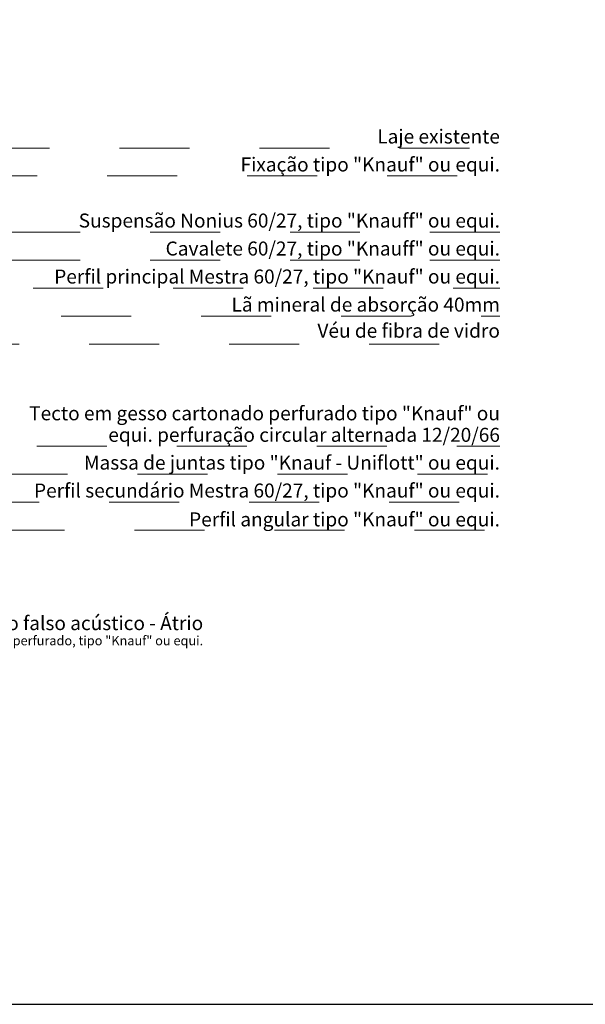
# Model space of a CAD drawing. Units: millimetres. Extents: x -21885.7 to -21832.7, y 41978 to 42028.2.
# Drawn here: x -21842.5 to -21841.7, y 41983 to 41984.4 of the extents above; entities that cross this region are included whole.
import ezdxf

# ---------------------------------------------------------------- set-up
doc = ezdxf.new("R2010")
doc.units = ezdxf.units.MM
doc.linetypes.add('HIDDEN2', pattern=[0.1875, 0.125, -0.0625])
doc.layers.add('ARQ.00.AUX', color=6, linetype='Continuous', plot=False)
doc.layers.add('ARQ.00.LEG', color=251, linetype='Continuous')
doc.styles.add('ROMANC', font='arial.ttf')

msp = doc.modelspace()

# ---------------------------------------------------------------- linework, layer by layer
at = {"layer": 'ARQ.00.AUX', "color": 3}
msp.add_lwpolyline([(-21839.8565, 41985.8282), (-21843.5565, 41985.8282), (-21843.5565, 41982.9582), (-21839.8565, 41982.9582)], close=True, dxfattribs=at)
at = {"layer": 'ARQ.00.LEG', "linetype": 'HIDDEN2', "lineweight": 0, "ltscale": 0.01}
msp.add_line((-21841.8285, 41984.0614), (-21843.0055, 41984.0614), dxfattribs=at)
for points in [[(-21842.7722, 41984.1818), (-21842.7722, 41984.1818), (-21841.8285, 41984.1818)], [(-21842.9898, 41984.1599), (-21842.9898, 41984.1418), (-21841.8285, 41984.1418)], [(-21841.8285, 41984.0214), (-21842.9476, 41984.0214), (-21842.9476, 41983.8718)], [(-21842.8955, 41983.8727), (-21842.8955, 41983.9814), (-21841.8285, 41983.9814)], [(-21842.8555, 41983.8359), (-21842.8555, 41983.9414), (-21841.8285, 41983.9414)], [(-21842.8155, 41983.8252), (-21842.8155, 41983.9014), (-21841.8285, 41983.9014)], [(-21842.977, 41983.8364), (-21842.9868, 41983.8364), (-21842.9868, 41983.6757), (-21841.8285, 41983.6757)], [(-21843.1507, 41983.8259), (-21843.1507, 41983.6357), (-21841.8285, 41983.6357)], [(-21842.9465, 41983.8148), (-21842.9465, 41983.7157), (-21841.8285, 41983.7157)], [(-21842.8903, 41983.8151), (-21842.8903, 41983.7557), (-21841.8285, 41983.7557)]]:
    msp.add_lwpolyline(points, dxfattribs=at)

# ---------------------------------------------------------------- texts
at = {"layer": 'ARQ.00.LEG', "lineweight": 0, "ltscale": 0.2, "char_height": 0.02, "width": 0.684459, "attachment_point": 9, "style": 'ROMANC'}
for s, insert in [('Laje existente', (-21841.8285, 41984.182)), ('Fixação tipo "Knauf" ou equi.', (-21841.8285, 41984.142)), ('Suspensão Nonius 60/27, tipo "Knauff" ou equi.', (-21841.8285, 41984.0619)), ('Cavalete 60/27, tipo "Knauff" ou equi.', (-21841.8285, 41984.0219)), ('Perfil principal Mestra 60/27, tipo "Knauf" ou equi.', (-21841.8285, 41983.9819)), ('Lã mineral de absorção 40mm', (-21841.8285, 41983.9418)), ('{Véu de fibra de vidro}', (-21841.8285, 41983.9045)), ('Massa de juntas tipo "Knauf - Uniflott" ou equi.', (-21841.8285, 41983.716)), ('Perfil secundário Mestra 60/27, tipo "Knauf" ou equi.', (-21841.8285, 41983.6761)), ('Perfil angular tipo "Knauf" ou equi.', (-21841.8285, 41983.6349))]:
    msp.add_mtext(s, dxfattribs=dict(at, insert=insert))
at = {"layer": 'ARQ.00.LEG', "lineweight": 0, "ltscale": 0.2, "char_height": 0.02, "style": 'ROMANC'}
for s, insert, width, attachment_point, line_spacing_factor in [('Tecto em gesso cartonado perfurado tipo "Knauf" ou equi. perfuração circular alternada 12/20/66', (-21841.8285, 41983.7557), 0.702074, 9, 0.922955), ('Pormenor de tecto falso acústico - Átrio\\P{\\H0.66667x;Tecto falso em gesso cartonado perfurado, tipo "Knauf" ou equi.}', (-21842.2526, 41983.5129), 1.077992, 3, 0.850802)]:
    msp.add_mtext(s, dxfattribs=dict(at, insert=insert, width=width, attachment_point=attachment_point, line_spacing_factor=line_spacing_factor))

doc.saveas('drawing.dxf')
